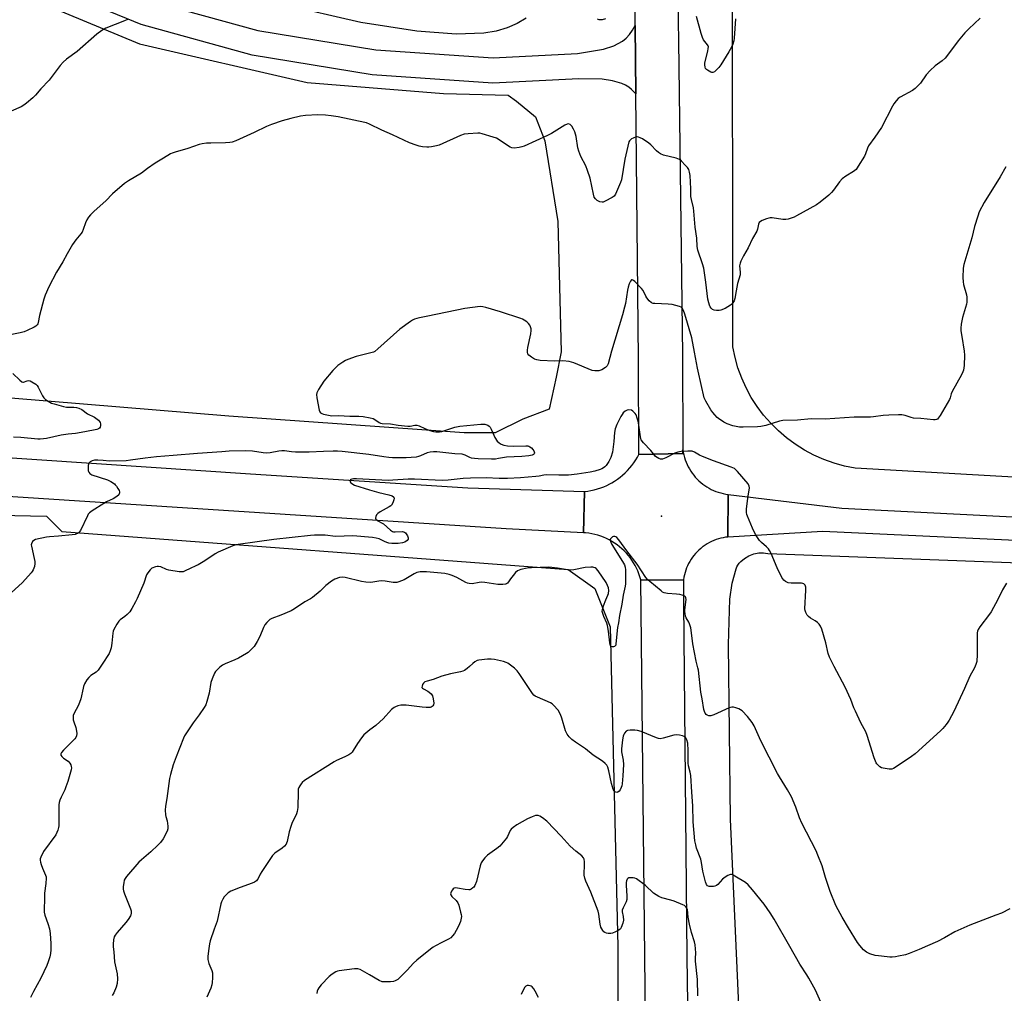
# Model space of a CAD drawing. Units: inches. Extents: x 1207769 to 1213770, y 545455 to 549457.
# Drawn here: x 1210149 to 1210593, y 548148 to 548587 of the extents above; entities that cross this region are included whole.
import ezdxf

# ---------------------------------------------------------------- set-up
doc = ezdxf.new("R2010")
doc.units = ezdxf.units.IN
doc.header["$MEASUREMENT"] = 0
for name, color, linetype in [('ELEV-Spot Elevation', 7, 'Continuous'), ('NTRL-Farm Land', 3, 'Continuous'), ('NTRL-Pasture Land', 2, 'Continuous'), ('NTRL-Trees', 3, 'Continuous'), ('TRANS-Road', 130, 'Continuous'), ('Undefined', 1, 'Continuous')]:
    doc.layers.add(name, color=color, linetype=linetype)

msp = doc.modelspace()

# ---------------------------------------------------------------- linework, layer by layer
at = {"layer": 'ELEV-Spot Elevation'}
msp.add_point((1210438.32, 548363.1, 405.01), dxfattribs=at)
at = {"layer": 'NTRL-Farm Land'}
msp.add_lwpolyline([(1210145.35, 548600.14), (1210202.79, 548576.01), (1210278.44, 548558.66), (1210340, 548553.59), (1210369.09, 548552.98), (1210372.87, 548550.17), (1210381.47, 548543.14), (1210385.63, 548532.3), (1210391.56, 548495.92), (1210393.03, 548437.18), (1210390.8, 548425.79), (1210387.6, 548411.28), (1210375.74, 548406.7), (1210363.29, 548400.66), (1210349.27, 548400.56), (1210243.1, 548408.18), (1210128.23, 548417.67), (1209998.56, 548434.89), (1209941.69, 548441.92), (1209900.04, 548441.44)], dxfattribs=at)
at = {"layer": 'NTRL-Pasture Land'}
for points in [[(1210771.65, 548370.69), (1210525.54, 548384.65), (1210520.76, 548385.61), (1210516.06, 548386.92), (1210511.48, 548388.56), (1210507.02, 548390.53), (1210502.72, 548392.83), (1210498.6, 548395.43), (1210494.67, 548398.32), (1210490.98, 548401.5), (1210487.52, 548404.93), (1210484.31, 548408.61), (1210481.39, 548412.51), (1210478.76, 548416.61), (1210476.44, 548420.89), (1210474.43, 548425.34), (1210472.75, 548429.91), (1210471.42, 548434.6), (1210470.42, 548439.37), (1210470.32, 548628.11)], [(1210377.17, 548587.66), (1210373.15, 548585.2), (1210368.65, 548583.27), (1210363.67, 548581.83), (1210358.14, 548580.9), (1210345.64, 548580.45), (1210327.93, 548581.8), (1210302.72, 548585.63), (1210267.35, 548593.75)]]:
    msp.add_lwpolyline(points, dxfattribs=at)
msp.add_polyline3d([(1210473.54, 548132.26, 0), (1210469.38, 548226.41, 0), (1210468.44, 548305.15, 0), (1210469.12, 548325.56, 0), (1210470.19, 548332.82, 0), (1210471.88, 548339.25, 0), (1210472.23, 548340.11, 0), (1210472.7, 548340.96, 0), (1210473.29, 548341.78, 0), (1210473.99, 548342.56, 0), (1210475.7, 548344, 0), (1210477.71, 548345.19, 0), (1210479.91, 548346.04, 0), (1210482.14, 548346.49, 0), (1210483.21, 548346.56, 0), (1210484.25, 548346.52, 0), (1210485.23, 548346.38, 0), (1210486.14, 548346.13, 0), (1210660.59, 548339.73, 0), (1210999.57, 548325.34, 0), (1211130.47, 548317.94, 0)], dxfattribs=at)
at = {"layer": 'NTRL-Trees'}
msp.add_lwpolyline([(1209919.99, 548365.68), (1209940.51, 548364.34), (1209946.32, 548367.53), (1210160.94, 548362.97), (1210167.81, 548356.11), (1210396.2, 548338.93), (1210408.22, 548330.35), (1210415.09, 548313.17), (1210418.53, 548168.92), (1210418.53, 548148.32), (1210418.19, 548016.11)], dxfattribs=at)
at = {"layer": 'TRANS-Road'}
for points in [[(1210206.98, 548595.67), (1210256.15, 548582.14), (1210309.39, 548573.36), (1210362.34, 548569.77), (1210400.44, 548571.74), (1210412.17, 548573.66), (1210416.74, 548575.18), (1210418.77, 548576.16), (1210420.61, 548577.28), (1210422.26, 548578.61), (1210423.8, 548580.27), (1210425.25, 548582.28), (1210426.44, 548584.35), (1210426.75, 548553.51), (1210424.79, 548555.5), (1210423.51, 548556.53), (1210421.95, 548557.49), (1210420.31, 548558.22), (1210416.22, 548559.38), (1210411.53, 548560.08), (1210401.04, 548560.32), (1210362.25, 548558.33), (1210307.8, 548562.06), (1210253.59, 548571.02), (1210203.65, 548584.8), (1210151.7, 548606.09)], [(1210445.61, 548594.79), (1210445.92, 548577.42), (1210447.76, 548435.62), (1210447.92, 548392.9), (1210447.93, 548391.22), (1210428.04, 548390.9), (1210427.92, 548433.88), (1210426.75, 548553.51), (1210426.44, 548584.35), (1210426.35, 548593.83)], [(1211080.51, 548324.86), (1211004.34, 548333.02), (1211000.61, 548333.2), (1210510.97, 548356.06), (1210468.24, 548353.62), (1210468.33, 548372.86), (1210519.53, 548366.56), (1210830.72, 548350.78), (1210831.95, 548350.71), (1210845.39, 548350.03), (1210859.91, 548349.3), (1210869.75, 548348.8), (1210998.8, 548342.25), (1211121.32, 548334.59)], [(1210432.82, 547966.19), (1210428.93, 548334.34), (1210448.15, 548334.14), (1210448.19, 548324.14), (1210449.66, 548164.24), (1210451.18, 548058.95)]]:
    msp.add_lwpolyline(points, dxfattribs=at)
for points in [[(1210403.47, 548374.17), (1210403.06, 548355.55), (1210368.16, 548357.37), (1210057.49, 548377.47), (1209952.76, 548383.97), (1209833.15, 548390.46), (1209605.36, 548402.82), (1209399.56, 548415.43), (1209400.42, 548429.45), (1209403.47, 548429.27), (1209609.28, 548417.57), (1209844.1, 548405.95), (1210005.86, 548398.57), (1210133.99, 548390.07), (1210252.85, 548382.09), (1210350.9, 548375.85)], [(1210468.33, 548372.86), (1210468.24, 548353.62), (1210467.14, 548353.49), (1210466.06, 548353.31), (1210464.99, 548353.07), (1210463.93, 548352.79), (1210462.89, 548352.45), (1210461.86, 548352.05), (1210460.86, 548351.61), (1210459.88, 548351.12), (1210458.92, 548350.58), (1210457.99, 548350), (1210457.09, 548349.37), (1210456.81, 548349.17), (1210455.96, 548348.48), (1210455.13, 548347.76), (1210454.35, 548346.99), (1210453.6, 548346.19), (1210452.89, 548345.35), (1210452.23, 548344.47), (1210451.6, 548343.57), (1210451.03, 548342.64), (1210450.5, 548341.67), (1210450.02, 548340.69), (1210449.58, 548339.68), (1210449.2, 548338.65), (1210448.87, 548337.6), (1210448.59, 548336.54), (1210448.36, 548335.47), (1210448.18, 548334.38), (1210448.15, 548334.14), (1210428.93, 548334.34), (1210428.55, 548335.69), (1210428.09, 548337.01), (1210427.57, 548338.31), (1210426.99, 548339.58), (1210426.35, 548340.82), (1210425.65, 548342.03), (1210424.89, 548343.2), (1210424.07, 548344.34), (1210423.32, 548345.28), (1210422.4, 548346.34), (1210421.43, 548347.35), (1210420.42, 548348.31), (1210419.35, 548349.22), (1210418.25, 548350.07), (1210417.1, 548350.87), (1210415.92, 548351.61), (1210414.7, 548352.3), (1210413.44, 548352.92), (1210412.16, 548353.48), (1210410.86, 548353.98), (1210409.53, 548354.41), (1210408.18, 548354.78), (1210406.81, 548355.08), (1210405.43, 548355.31), (1210404.05, 548355.48), (1210403.06, 548355.55), (1210403.47, 548374.17), (1210404.97, 548374.34), (1210406.46, 548374.6), (1210407.93, 548374.92), (1210409.39, 548375.32), (1210410.83, 548375.78), (1210412.24, 548376.32), (1210413.62, 548376.92), (1210414.97, 548377.6), (1210415.82, 548378.06), (1210417.11, 548378.84), (1210418.37, 548379.68), (1210419.58, 548380.59), (1210420.74, 548381.54), (1210421.86, 548382.56), (1210422.92, 548383.63), (1210423.93, 548384.75), (1210424.89, 548385.92), (1210425.78, 548387.13), (1210426.62, 548388.39), (1210427.39, 548389.69), (1210428.04, 548390.9), (1210447.93, 548391.22), (1210447.92, 548392.9), (1210448.1, 548391.77), (1210448.34, 548390.66), (1210448.62, 548389.55), (1210448.96, 548388.46), (1210449.36, 548387.39), (1210449.81, 548386.34), (1210450.31, 548385.31), (1210450.85, 548384.31), (1210451.45, 548383.34), (1210452.09, 548382.39), (1210452.78, 548381.48), (1210453.51, 548380.61), (1210454.29, 548379.77), (1210455.09, 548378.98), (1210455.94, 548378.23), (1210456.83, 548377.51), (1210457.75, 548376.84), (1210458.7, 548376.21), (1210459.69, 548375.63), (1210460.7, 548375.1), (1210461.73, 548374.62), (1210462.79, 548374.19), (1210463.87, 548373.82), (1210464.97, 548373.49), (1210466.07, 548373.23), (1210467.2, 548373.01)]]:
    msp.add_lwpolyline(points, close=True, dxfattribs=at)
at = {"layer": 'Undefined'}
for points, elevation in [([(1210582.02, 548587.59), (1210576.78, 548582.79), (1210575.01, 548580.98), (1210572.03, 548577.46), (1210567.28, 548570.92), (1210566.14, 548569.54), (1210564.83, 548568.38), (1210561.62, 548566.08), (1210559.48, 548564.02), (1210557.65, 548562.06), (1210555.08, 548558.37), (1210552.71, 548555.95), (1210551.46, 548555.08), (1210545.89, 548552.04), (1210545.02, 548551.33), (1210544.07, 548550.3), (1210543.03, 548548.97), (1210542.41, 548547.98), (1210537.45, 548538.38), (1210534.52, 548533.98), (1210531.62, 548530.02), (1210531.12, 548528.98), (1210530.24, 548526.49), (1210529.75, 548525.43), (1210527.02, 548520.81), (1210525.99, 548519.4), (1210524.84, 548518.53), (1210521.34, 548516.37), (1210519.75, 548515.1), (1210518.55, 548513.85), (1210515.84, 548510.08), (1210514.94, 548508.96), (1210513.65, 548507.8), (1210509.81, 548504.68), (1210508.11, 548503.52), (1210499.12, 548498.45), (1210498.1, 548497.95), (1210496.78, 548497.46), (1210495.45, 548497.05), (1210494.37, 548496.83), (1210492.9, 548496.89), (1210488.14, 548497.53), (1210487.26, 548497.56), (1210486.69, 548497.49), (1210485.58, 548497.14), (1210483.67, 548496.36), (1210482.91, 548495.97), (1210482.3, 548495.47), (1210481.97, 548494.73), (1210481.51, 548492.43), (1210481.23, 548491.6), (1210479.34, 548488.24), (1210477.4, 548484.04), (1210475.24, 548480.38), (1210474.09, 548478.09), (1210473.66, 548477.06), (1210473.48, 548475.97), (1210473.73, 548473.11), (1210473.67, 548471.87), (1210472.54, 548467.94), (1210471.88, 548464.6), (1210471.35, 548461.23), (1210471.06, 548460.15), (1210470.46, 548459.17), (1210469.88, 548458.52), (1210469.44, 548458.14), (1210466.91, 548456.7), (1210465.04, 548455.88), (1210464.2, 548455.74), (1210463.11, 548455.78), (1210462.04, 548455.97), (1210461.32, 548456.26), (1210460.73, 548456.78), (1210460.25, 548457.44), (1210459.86, 548458.17), (1210459.53, 548459.22), (1210459.22, 548460.88), (1210458.3, 548468.52), (1210457.35, 548474.9), (1210456.8, 548476.85), (1210454.7, 548482.99), (1210454.31, 548484.62), (1210454.15, 548488.35), (1210453.42, 548493.42), (1210452.87, 548500.65), (1210452.62, 548502.16), (1210451.72, 548505.78), (1210451.48, 548507.14), (1210451.44, 548510.64), (1210451.14, 548516.72), (1210450.95, 548518.14), (1210450.52, 548519.35), (1210449.95, 548520.25), (1210448.97, 548521.38), (1210447.34, 548523.13), (1210446.44, 548523.86), (1210445.67, 548524.21), (1210444.84, 548524.46), (1210439.18, 548525.86), (1210437.84, 548526.39), (1210436.86, 548527.04), (1210435.95, 548527.79), (1210433.43, 548530.48), (1210432.57, 548531.23), (1210429.7, 548533.14), (1210428.65, 548533.66), (1210427.84, 548533.95), (1210427.3, 548534.06), (1210426.77, 548534.04), (1210425.51, 548533.57), (1210424.79, 548533.16), (1210424.15, 548532.67), (1210423.83, 548532.26), (1210423.6, 548531.79), (1210423.06, 548529.94), (1210421.74, 548524.1), (1210420.21, 548514.78), (1210419.81, 548513.57), (1210417.58, 548508.23), (1210417.28, 548507.74), (1210416.9, 548507.33), (1210415.95, 548506.68), (1210412.78, 548505.03), (1210411.99, 548504.72), (1210411.45, 548504.63), (1210410.44, 548504.84), (1210409.23, 548505.43), (1210408.44, 548506.1), (1210407.94, 548506.93), (1210407.52, 548508.27), (1210406.03, 548515.42), (1210404.94, 548518.98), (1210404.08, 548521.11), (1210401.89, 548525.17), (1210400.91, 548527.67), (1210400.58, 548529.09), (1210399.73, 548534.27), (1210399.17, 548536.34), (1210398.6, 548537.64), (1210397.86, 548538.87), (1210397.06, 548539.65), (1210396.39, 548539.96), (1210395.67, 548539.84), (1210394.68, 548539.37), (1210388.71, 548535.67), (1210386.92, 548534.68), (1210376.33, 548529.9), (1210375.22, 548529.53), (1210374.1, 548529.3), (1210371.84, 548529.03), (1210370.76, 548529.15), (1210370, 548529.47), (1210368.76, 548530.17), (1210365.01, 548532.75), (1210363.78, 548533.44), (1210362.42, 548533.93), (1210357.39, 548535.44), (1210356.27, 548535.71), (1210355.41, 548535.78), (1210351.04, 548535.5), (1210349.32, 548535.25), (1210347.67, 548534.65), (1210337.93, 548530.41), (1210336.8, 548530.09), (1210334.47, 548529.62), (1210333.29, 548529.46), (1210332.43, 548529.44), (1210330.44, 548529.62), (1210329.03, 548529.86), (1210327.65, 548530.29), (1210324.66, 548531.43), (1210316.94, 548534.99), (1210312.19, 548537.05), (1210306.53, 548539.84), (1210305.25, 548540.38), (1210304.42, 548540.65), (1210292.44, 548543.18), (1210289.28, 548543.65), (1210286.71, 548543.89), (1210283.28, 548544.06), (1210277.77, 548543.76), (1210275.51, 548543.41), (1210271.09, 548542.44), (1210267.13, 548541.33), (1210262.34, 548539.63), (1210260.11, 548538.75), (1210254.54, 548536.02), (1210246.32, 548532.37), (1210244.65, 548531.74), (1210243.55, 548531.53), (1210241.57, 548531.34), (1210235.08, 548531.3), (1210233.02, 548531.2), (1210231.08, 548530.97), (1210229.69, 548530.62), (1210224.67, 548528.85), (1210218.98, 548527.27), (1210217.65, 548526.79), (1210216.88, 548526.41), (1210213.68, 548524.44), (1210209.89, 548522.26), (1210206.49, 548519.85), (1210203.7, 548517.66), (1210197.83, 548514.22), (1210196.13, 548513.03), (1210190.69, 548508.36), (1210187.67, 548505.25), (1210182.42, 548500.64), (1210180.83, 548498.99), (1210179.91, 548497.9), (1210179.14, 548496.65), (1210178.47, 548495.33), (1210177.48, 548492.33), (1210176.97, 548491.19), (1210176.34, 548490.31), (1210174.15, 548487.69), (1210172.69, 548485.57), (1210170.24, 548481.34), (1210168.34, 548477.77), (1210165.49, 548473.1), (1210162.01, 548466.42), (1210160.29, 548462.63), (1210159.64, 548460.97), (1210157.69, 548453.46), (1210157.21, 548450.41), (1210156.95, 548449.72), (1210156.69, 548449.31), (1210156.07, 548448.77), (1210155.32, 548448.33), (1210152.14, 548446.72), (1210150.79, 548446.14), (1210149.07, 548445.71), (1210142.36, 548444.41)], 410), ([(1210197.49, 548587.03), (1210196.16, 548586.42), (1210187.64, 548583.11), (1210185.91, 548582.12), (1210183.55, 548580.49), (1210174.72, 548572.66), (1210169.95, 548569.1), (1210168.44, 548567.75), (1210167.09, 548566.22), (1210162.08, 548559.62), (1210158.41, 548555.75), (1210155.94, 548552.91), (1210154.69, 548551.71), (1210151.88, 548549.25), (1210150.74, 548548.39), (1210149.48, 548547.72), (1210145, 548545.69)], 412), ([(1210413.04, 548587.36), (1210411.44, 548586.89), (1210410.64, 548586.82), (1210410.12, 548586.88), (1210409.42, 548587.17)], 412), ([(1210471.62, 548587.28), (1210471.1, 548578.56), (1210470.88, 548577.48), (1210470.37, 548575.91), (1210469.8, 548574.63), (1210468.55, 548572.4), (1210464.97, 548566.58), (1210464.07, 548565.45), (1210462.7, 548563.99), (1210462.1, 548563.46), (1210461.45, 548563.15), (1210460.97, 548563.18), (1210460.47, 548563.34), (1210458.95, 548564.17), (1210458.51, 548564.51), (1210458.16, 548564.91), (1210457.9, 548565.6), (1210457.79, 548566.63), (1210457.85, 548567.45), (1210459.16, 548572.81), (1210459.36, 548573.92), (1210459.38, 548574.73), (1210459.25, 548575.22), (1210459.01, 548575.67), (1210457.19, 548577.92), (1210456.71, 548578.87), (1210456.13, 548580.74), (1210454.04, 548588.36)], 412), ([(1210593.56, 548520.56), (1210591.05, 548516.06), (1210583.77, 548504.55), (1210581.58, 548500.3), (1210580.84, 548498.39), (1210579.43, 548493.68), (1210578.15, 548488.52), (1210574.64, 548476.58), (1210574.28, 548474.89), (1210574.17, 548470.73), (1210574.25, 548468.66), (1210574.49, 548467.5), (1210575.76, 548462.92), (1210575.93, 548461.78), (1210576.01, 548460.37), (1210575.97, 548459.53), (1210575.8, 548458.66), (1210574.04, 548452.69), (1210573.46, 548449.56), (1210573.26, 548447.86), (1210573.31, 548446.67), (1210573.63, 548444), (1210574.73, 548437.39), (1210574.95, 548435.62), (1210574.7, 548430.92), (1210574.46, 548428.88), (1210574.19, 548428.05), (1210573.55, 548426.73), (1210569.34, 548419.22), (1210568.93, 548418.17), (1210568.47, 548416.39), (1210568.12, 548415.59), (1210563.86, 548408.4), (1210563.05, 548407.2), (1210562.68, 548406.83), (1210562.23, 548406.6), (1210561.71, 548406.52), (1210560.85, 548406.54), (1210555.22, 548407.11), (1210551.87, 548407.23), (1210550.81, 548407.47), (1210548.08, 548408.39), (1210546.61, 548408.66), (1210545.17, 548408.71), (1210540.81, 548408.64), (1210538.28, 548408.45), (1210533.92, 548407.85), (1210532.45, 548407.72), (1210525.16, 548407.67), (1210512.13, 548406.71), (1210505.72, 548407), (1210499.6, 548406.29), (1210493.02, 548406.11), (1210491.48, 548405.84), (1210485.38, 548403.98), (1210483.08, 548403.5), (1210481.62, 548403.34), (1210475.15, 548403.13), (1210473.39, 548403.17), (1210470.48, 548403.82), (1210467.91, 548404.61), (1210466.4, 548405.45), (1210463.99, 548407.04), (1210463.33, 548407.59), (1210462.32, 548408.66), (1210461.37, 548409.8), (1210460.54, 548411.04), (1210458.24, 548414.89), (1210457.49, 548416.42), (1210457.13, 548417.71), (1210456.48, 548420.99), (1210454.55, 548429.77), (1210453.11, 548437.06), (1210451.99, 548443.41), (1210448.74, 548454.09), (1210448.15, 548455.72), (1210447.67, 548456.7), (1210447.13, 548457.26), (1210446.4, 548457.6), (1210443.06, 548458.44), (1210441.3, 548458.64), (1210435.31, 548458.89), (1210434.45, 548459.01), (1210433.7, 548459.31), (1210432.72, 548460.2), (1210431.68, 548461.49), (1210431.23, 548462.21), (1210429.95, 548464.78), (1210429.29, 548465.71), (1210426.2, 548468.8), (1210425.59, 548469.33), (1210425.03, 548469.65), (1210424.7, 548469.58), (1210424.29, 548469.06), (1210423.71, 548467.77), (1210423.21, 548466.37), (1210422.92, 548464.99), (1210421.95, 548459), (1210421.58, 548457.31), (1210420.6, 548453.76), (1210415.71, 548437.45), (1210414.25, 548431.67), (1210413.76, 548430.83), (1210412.94, 548430.12), (1210411.28, 548429.08), (1210410.52, 548428.75), (1210409.96, 548428.63), (1210408.21, 548428.56), (1210407.06, 548428.78), (1210398.78, 548432.15), (1210397.66, 548432.54), (1210396.56, 548432.78), (1210393.78, 548433.15), (1210389.94, 548432.93), (1210383.49, 548433.31), (1210382.04, 548433.47), (1210380.99, 548433.84), (1210379.57, 548434.77), (1210378.49, 548435.65), (1210378.02, 548436.26), (1210377.86, 548436.77), (1210377.8, 548437.91), (1210377.91, 548439.09), (1210379.27, 548445.27), (1210379.48, 548446.73), (1210379.41, 548447.59), (1210379.17, 548448.44), (1210378.82, 548449.22), (1210378.31, 548449.87), (1210377.48, 548450.6), (1210376.34, 548451.41), (1210375.62, 548451.84), (1210374.84, 548452.18), (1210365.61, 548455.19), (1210359.08, 548457.09), (1210357.65, 548457.45), (1210356.51, 548457.53), (1210349.61, 548456.65), (1210332.82, 548453.22), (1210329.09, 548452.54), (1210327.95, 548452.25), (1210326.83, 548451.84), (1210326.04, 548451.45), (1210325.05, 548450.82), (1210320.27, 548447.43), (1210310.37, 548438.47), (1210309, 548437.36), (1210308.35, 548437.01), (1210307.24, 548436.64), (1210300.6, 548435.01), (1210296.79, 548433.66), (1210295.75, 548433.17), (1210294.52, 548432.42), (1210292.36, 548430.95), (1210291.47, 548430.21), (1210290.07, 548428.66), (1210286.04, 548423.86), (1210283.64, 548420.18), (1210282.83, 548418.66), (1210282.68, 548417.88), (1210282.83, 548416.43), (1210283.92, 548410.87), (1210284.18, 548410.08), (1210284.46, 548409.65), (1210285.1, 548409.27), (1210285.88, 548409.02), (1210288.13, 548408.54), (1210289.55, 548408.33), (1210292.67, 548408.36), (1210297.72, 548408.12), (1210301.78, 548408.2), (1210303.72, 548407.98), (1210306.84, 548407.39), (1210308.22, 548407.01), (1210308.94, 548406.65), (1210310.95, 548405.27), (1210311.58, 548404.99), (1210312.35, 548404.83), (1210316.08, 548404.73), (1210319.46, 548404.14), (1210323.79, 548403.68), (1210324.93, 548403.69), (1210326.95, 548404.03), (1210327.99, 548404.04), (1210329.03, 548403.73), (1210331.6, 548402.55), (1210333.79, 548401.72), (1210335.46, 548401.18), (1210336.55, 548400.99), (1210338.16, 548401), (1210339.25, 548401.2), (1210345.06, 548403.13), (1210347.33, 548403.67), (1210356.83, 548404.54), (1210357.73, 548404.59), (1210358.6, 548404.53), (1210359.91, 548404.07), (1210360.6, 548403.62), (1210360.96, 548403.23), (1210361.5, 548402.24), (1210362.58, 548399.53), (1210363.08, 548398.49), (1210364.17, 548396.82), (1210365, 548396.08), (1210366.02, 548395.53), (1210367.09, 548395.09), (1210368.76, 548394.76), (1210371.34, 548394.59), (1210377.04, 548394.75), (1210377.92, 548394.68), (1210378.45, 548394.54), (1210378.93, 548394.3), (1210379.62, 548393.78), (1210380.23, 548393.14), (1210380.71, 548392.45), (1210380.88, 548392.04), (1210380.94, 548391.62), (1210380.83, 548391.21), (1210380.54, 548390.84), (1210379.86, 548390.49), (1210378.45, 548390.24), (1210375.22, 548389.96), (1210368.37, 548389.69), (1210364.7, 548388.98), (1210363.34, 548388.8), (1210361.62, 548388.77), (1210355.54, 548388.88), (1210353.97, 548388.96), (1210352.57, 548389.24), (1210351.78, 548389.55), (1210349.75, 548390.58), (1210348.4, 548390.97), (1210345.05, 548391.16), (1210336.94, 548391.97), (1210335.45, 548392.06), (1210333.97, 548391.93), (1210332.53, 548391.61), (1210329.53, 548390.22), (1210328.72, 548389.96), (1210327.55, 548389.7), (1210323.09, 548389.33), (1210320.14, 548389.27), (1210316.92, 548389.34), (1210315.25, 548389.47), (1210313.06, 548389.76), (1210306.3, 548390.86), (1210294.19, 548392.16), (1210292.19, 548392.32), (1210290.25, 548392.36), (1210285.85, 548392.25), (1210279.43, 548391.93), (1210273.19, 548391.93), (1210271.4, 548391.99), (1210268.2, 548392.46), (1210267.11, 548392.51), (1210265.74, 548392.38), (1210261.71, 548391.61), (1210260.27, 548391.46), (1210258.57, 548391.57), (1210253.87, 548392.32), (1210250.53, 548392.5), (1210243.22, 548392.34), (1210239.95, 548392.02), (1210229.07, 548391.29), (1210218.05, 548390.32), (1210210.51, 548389.76), (1210205.43, 548389.15), (1210198.75, 548388.22), (1210196.79, 548388.03), (1210189.34, 548387.89), (1210186.45, 548388.06), (1210184.03, 548388.35), (1210182.6, 548388.3), (1210181.47, 548387.96), (1210180.68, 548387.6), (1210180.25, 548387.29), (1210179.95, 548386.89), (1210179.71, 548385.83), (1210179.64, 548384.37), (1210179.7, 548383.53), (1210179.98, 548382.81), (1210180.51, 548382.26), (1210181.41, 548381.71), (1210188.36, 548379.38), (1210189.87, 548378.61), (1210191.51, 548377.56), (1210191.93, 548377.2), (1210192.48, 548376.54), (1210193.12, 548375.56), (1210193.66, 548374.56), (1210193.82, 548374.05), (1210193.84, 548373.55), (1210193.71, 548373.08), (1210193.46, 548372.64), (1210192.64, 548371.92), (1210190.91, 548370.87), (1210189.63, 548370.21), (1210188.03, 548369.54), (1210186.73, 548368.81), (1210181.45, 548365.41), (1210180.29, 548364.52), (1210179.75, 548363.86), (1210179.33, 548363.11), (1210176.21, 548356.49), (1210175.72, 548355.81), (1210175.14, 548355.35), (1210173.88, 548354.82), (1210172.48, 548354.54), (1210166.34, 548353.97), (1210162.33, 548353.76), (1210160.89, 548353.56), (1210155.99, 548352.48), (1210155.24, 548352.12), (1210154.66, 548351.54), (1210154.14, 548350.57), (1210154.05, 548350.03), (1210154.08, 548349.47), (1210155.38, 548344), (1210155.61, 548342.55), (1210155.67, 548341.68), (1210155.47, 548340.34), (1210154.93, 548338.82), (1210154.5, 548338.1), (1210153.96, 548337.42), (1210150.07, 548333.1), (1210143.34, 548326.89)], 408), ([(1210145.72, 548427.34), (1210148.94, 548424.32), (1210149.81, 548423.67), (1210150.27, 548423.52), (1210150.51, 548423.53), (1210152.26, 548424.13), (1210153, 548424.17), (1210153.52, 548424.03), (1210154.31, 548423.68), (1210156.06, 548422.62), (1210156.68, 548422.02), (1210157.16, 548421.28), (1210159.18, 548417.29), (1210159.72, 548416.37), (1210160.51, 548415.61), (1210162.45, 548414.4), (1210163.21, 548414.02), (1210164.32, 548413.62), (1210168.57, 548412.42), (1210169.98, 548412.24), (1210173.3, 548412.17), (1210174.45, 548412.01), (1210175.57, 548411.73), (1210176.83, 548411.07), (1210179.41, 548409.21), (1210182.5, 548407.62), (1210184.31, 548406.25), (1210184.88, 548405.66), (1210185.15, 548405.23), (1210185.28, 548404.72), (1210185.28, 548403.9), (1210185.09, 548403.13), (1210184.84, 548402.75), (1210184.3, 548402.38), (1210183.54, 548402.12), (1210178.2, 548401.03), (1210173.93, 548400.31), (1210170.68, 548400.03), (1210167.59, 548399.63), (1210160.91, 548398.08), (1210159.49, 548397.85), (1210158.06, 548397.75), (1210157.07, 548397.78), (1210149.27, 548398.56), (1210146.01, 548398.67)], 410), ([(1210593.79, 548332.79), (1210592.1, 548329.82), (1210589.88, 548325.46), (1210586.92, 548319.95), (1210586.1, 548318.75), (1210581.87, 548313.16), (1210581.08, 548311.9), (1210580.78, 548311.14), (1210580.61, 548310.37), (1210580.55, 548309.2), (1210580.68, 548302.71), (1210580.65, 548300.65), (1210580.39, 548297.46), (1210580.06, 548296.09), (1210579.36, 548294.57), (1210577.29, 548290.91), (1210574.88, 548285.36), (1210570.1, 548274.92), (1210568.06, 548271.08), (1210567.43, 548270.13), (1210566.56, 548269.01), (1210565.1, 548267.25), (1210564.13, 548266.22), (1210552.63, 548255.79), (1210550.97, 548254.56), (1210543.6, 548249.61), (1210542.83, 548249.2), (1210542.07, 548248.98), (1210540.92, 548248.97), (1210539.16, 548249.16), (1210538.29, 548249.31), (1210537.47, 548249.56), (1210536.79, 548249.97), (1210535.97, 548250.66), (1210535.43, 548251.26), (1210535.13, 548251.74), (1210534.11, 548254.1), (1210531, 548264.06), (1210530.4, 548265.73), (1210528.2, 548269.81), (1210525.7, 548275.04), (1210525.02, 548276.63), (1210523.58, 548280.4), (1210521.12, 548285.83), (1210516.11, 548295.2), (1210514, 548299.39), (1210513.44, 548301.13), (1210512.39, 548305.88), (1210510.52, 548312.08), (1210510.01, 548313.44), (1210509.38, 548314.36), (1210508.56, 548315.14), (1210507.62, 548315.77), (1210505.39, 548317.06), (1210504.48, 548317.71), (1210503.95, 548318.35), (1210503.31, 548319.62), (1210503.04, 548320.43), (1210502.92, 548321.29), (1210503.41, 548329.68), (1210503.32, 548330.99), (1210503.01, 548331.86), (1210502.76, 548332.21), (1210502.4, 548332.5), (1210501.94, 548332.7), (1210501.42, 548332.81), (1210500.28, 548332.88), (1210496.78, 548332.83), (1210495.38, 548332.98), (1210494.19, 548333.52), (1210493.37, 548334.17), (1210492.56, 548335.38), (1210490.42, 548339.65), (1210487.64, 548346.21), (1210486.98, 548347.53), (1210486.46, 548348.24), (1210485.68, 548349.12), (1210483.29, 548351.2), (1210482.51, 548352.06), (1210480.71, 548354.81), (1210479.33, 548357.55), (1210477.04, 548363.01), (1210476.76, 548363.84), (1210476.6, 548364.7), (1210476.65, 548366.16), (1210477.2, 548371.21), (1210477.89, 548375.8), (1210477.83, 548376.59), (1210477.32, 548377.55), (1210472.58, 548383.16), (1210471.77, 548383.98), (1210471.11, 548384.45), (1210469.63, 548385.13), (1210461.67, 548387.97), (1210456.69, 548389.87), (1210455.38, 548390.49), (1210453.1, 548391.89), (1210452.12, 548392.31), (1210451.26, 548392.41), (1210450.07, 548392.37), (1210447.08, 548392.16), (1210445.62, 548391.92), (1210444.32, 548391.38), (1210440.28, 548389.29), (1210438.76, 548388.72), (1210438.26, 548388.66), (1210437.75, 548388.75), (1210437, 548389.05), (1210436.27, 548389.46), (1210435.59, 548389.96), (1210435.2, 548390.37), (1210433.46, 548392.66), (1210430.2, 548396.14), (1210429.15, 548397.5), (1210428.93, 548397.99), (1210428.72, 548398.77), (1210428.08, 548404.05), (1210427.76, 548405.82), (1210427.35, 548407.27), (1210426.81, 548408.66), (1210426.35, 548409.4), (1210425.37, 548410.43), (1210424.67, 548410.84), (1210423.6, 548411), (1210422.81, 548410.85), (1210421.86, 548410.32), (1210421, 548409.59), (1210420.47, 548408.93), (1210419.91, 548407.97), (1210418.16, 548404.35), (1210417.43, 548402.44), (1210417.02, 548400.79), (1210416.81, 548396.67), (1210416.17, 548391.94), (1210415.4, 548389.49), (1210414.56, 548387.71), (1210413.27, 548385.89), (1210412.7, 548385.31), (1210412.05, 548384.82), (1210411.35, 548384.42), (1210410.58, 548384.09), (1210408.16, 548383.36), (1210406.05, 548382.93), (1210400.22, 548382.02), (1210396.39, 548381.57), (1210391.94, 548381.51), (1210386.33, 548381.69), (1210385.19, 548381.53), (1210383.02, 548381.09), (1210381.59, 548380.92), (1210374.68, 548380.34), (1210368.85, 548379.95), (1210364.98, 548379.97), (1210359.18, 548380.26), (1210352.17, 548380.2), (1210348.88, 548380.02), (1210342.12, 548379.22), (1210339.36, 548379.1), (1210326.83, 548379.74), (1210323.98, 548379.69), (1210317.04, 548379.24), (1210315.01, 548379.18), (1210312.11, 548379.23), (1210300.75, 548379.86), (1210299.29, 548379.86), (1210298.54, 548379.74), (1210298.17, 548379.6), (1210297.92, 548379.37), (1210297.82, 548378.99), (1210297.92, 548378.55), (1210298.19, 548378.13), (1210298.6, 548377.77), (1210299.88, 548377.07), (1210306.55, 548374.91), (1210310.83, 548373.73), (1210315.22, 548372.7), (1210316.82, 548372.13), (1210317.43, 548371.73), (1210317.55, 548371.56), (1210317.64, 548371.14), (1210317.53, 548370.38), (1210317.09, 548369.03), (1210316.55, 548368.06), (1210316.14, 548367.67), (1210315.42, 548367.18), (1210311.46, 548365.01), (1210310.26, 548364.19), (1210309.77, 548363.56), (1210309.48, 548362.86), (1210309.34, 548362.16), (1210309.41, 548361.74), (1210309.66, 548361.39), (1210310.04, 548361.09), (1210312.86, 548359.5), (1210315.98, 548356.69), (1210316.9, 548356.08), (1210317.38, 548355.94), (1210318.14, 548355.89), (1210321.41, 548356.09), (1210321.93, 548356.03), (1210322.38, 548355.88), (1210322.77, 548355.55), (1210323.1, 548355.11), (1210323.65, 548354.09), (1210323.95, 548353.31), (1210324, 548352.6), (1210323.61, 548352.03), (1210322.48, 548351.28), (1210321.46, 548350.94), (1210319.56, 548350.77), (1210316.71, 548350.77), (1210315.22, 548350.92), (1210314.36, 548351.11), (1210313.37, 548351.53), (1210311.59, 548352.5), (1210310.89, 548352.78), (1210309.6, 548353.09), (1210307.96, 548353.34), (1210299.1, 548354.23), (1210291.26, 548353.92), (1210286.6, 548354.41), (1210285.16, 548354.48), (1210281.7, 548354.44), (1210279.95, 548354.35), (1210263.39, 548352.51), (1210255.95, 548351.4), (1210247.34, 548350.29), (1210246.27, 548350.07), (1210245, 548349.69), (1210238.31, 548346.78), (1210237.03, 548346.02), (1210232.27, 548342.92), (1210229.26, 548341.1), (1210228.23, 548340.57), (1210225.65, 548339.48), (1210223.48, 548338.34), (1210222.49, 548337.96), (1210221.68, 548337.86), (1210220.81, 548337.91), (1210216.14, 548338.6), (1210215.05, 548338.95), (1210212.46, 548340.14), (1210211.36, 548340.39), (1210210.82, 548340.35), (1210210.02, 548340.15), (1210208.47, 548339.52), (1210207.61, 548338.84), (1210206.55, 548337.53), (1210206.07, 548336.53), (1210204.78, 548332.75), (1210201.87, 548325.89), (1210201.08, 548324.33), (1210199.36, 548321.34), (1210198.42, 548319.9), (1210197.31, 548318.68), (1210196.27, 548317.76), (1210194.2, 548316.27), (1210193.59, 548315.68), (1210192.58, 548314.24), (1210191.24, 548311.95), (1210190.94, 548311.14), (1210190.79, 548310.3), (1210190.35, 548305.67), (1210190.03, 548303.68), (1210189.69, 548302.29), (1210189.15, 548301.08), (1210186.07, 548296.21), (1210184.27, 548293.57), (1210183.26, 548292.62), (1210180.94, 548291.14), (1210179.94, 548290.29), (1210179.09, 548289.18), (1210178.12, 548287.33), (1210177.64, 548286.24), (1210177.4, 548285.42), (1210176.33, 548280.63), (1210175.86, 548278.99), (1210175.2, 548277.45), (1210173.33, 548274.2), (1210172.99, 548273.12), (1210172.9, 548271.96), (1210172.96, 548271.1), (1210173.18, 548270.25), (1210174.12, 548267.75), (1210174.36, 548266.91), (1210174.6, 548265), (1210174.51, 548263.95), (1210174.18, 548263.21), (1210173.66, 548262.53), (1210168.58, 548257.54), (1210167.74, 548256.5), (1210167.44, 548255.85), (1210167.44, 548255.2), (1210167.77, 548254.61), (1210168.57, 548253.95), (1210170.69, 548252.49), (1210171.45, 548251.68), (1210171.83, 548250.91), (1210172.07, 548250.08), (1210172.14, 548249.52), (1210172.05, 548248.67), (1210170.48, 548243.32), (1210169.68, 548240.91), (1210169.15, 548239.63), (1210167.47, 548236.27), (1210166.95, 548234.99), (1210166.62, 548233.94), (1210166.48, 548232.77), (1210166.41, 548230.69), (1210166.44, 548223.4), (1210166.36, 548222.54), (1210166.06, 548221.39), (1210165.63, 548220.29), (1210165.05, 548219.28), (1210159.63, 548211.85), (1210158.4, 548209.22), (1210158.13, 548208.42), (1210158.05, 548207.88), (1210158.14, 548207.03), (1210158.46, 548205.9), (1210159.08, 548204.23), (1210160.45, 548201.1), (1210160.69, 548200.3), (1210160.76, 548199.72), (1210160.68, 548197.37), (1210160.01, 548193.01), (1210159.99, 548189.8), (1210159.84, 548186.22), (1210159.88, 548184.48), (1210160.12, 548183.07), (1210161.55, 548179.29), (1210162.26, 548176.84), (1210162.53, 548174.83), (1210162.94, 548170.22), (1210162.89, 548167.39), (1210162.75, 548165.71), (1210162.41, 548164.27), (1210161.72, 548162), (1210161.09, 548160.4), (1210158.3, 548154.66), (1210155.09, 548148.7), (1210153.69, 548145.86)], 406), ([(1210595.39, 548185.9), (1210591.55, 548184.02), (1210589.1, 548183.02), (1210579.24, 548179.35), (1210577.34, 548178.57), (1210570.56, 548175.51), (1210565.93, 548172.91), (1210562.66, 548171.2), (1210558.18, 548169.26), (1210554.47, 548167.53), (1210549.89, 548165.73), (1210548.25, 548165.23), (1210545.21, 548164.55), (1210543.81, 548164.3), (1210542.35, 548164.17), (1210541.18, 548164.16), (1210539.99, 548164.25), (1210536.14, 548164.66), (1210534.67, 548164.89), (1210532.24, 548165.68), (1210530.7, 548166.39), (1210529.4, 548167.48), (1210527.63, 548169.35), (1210526.64, 548170.81), (1210522.62, 548177.34), (1210519.71, 548182.21), (1210517.91, 548185.41), (1210516.93, 548187.5), (1210514.32, 548193.67), (1210512.28, 548200.02), (1210510.68, 548205.32), (1210508.81, 548210.17), (1210507.95, 548212.03), (1210501.54, 548224.56), (1210500.55, 548226.9), (1210498.81, 548231.71), (1210496.94, 548236.41), (1210495.15, 548239.58), (1210491.47, 548245.43), (1210490.6, 548246.93), (1210483.1, 548261.65), (1210480.04, 548268.41), (1210479.19, 548269.94), (1210477.05, 548272.66), (1210474.59, 548275.22), (1210473.89, 548275.72), (1210473.13, 548276.1), (1210471.8, 548276.62), (1210470.72, 548276.92), (1210469.91, 548276.94), (1210468.83, 548276.61), (1210461.82, 548273.47), (1210460.46, 548273.01), (1210459.63, 548273), (1210458.86, 548273.25), (1210458.43, 548273.57), (1210457.95, 548274.22), (1210457.62, 548274.99), (1210457.4, 548275.84), (1210456.53, 548280.61), (1210456.07, 548283.7), (1210454.89, 548293.63), (1210454.69, 548294.64), (1210453.89, 548297.58), (1210453.1, 548301.61), (1210452.43, 548305.49), (1210451.99, 548309.22), (1210451.43, 548312.59), (1210450.91, 548314.53), (1210450.58, 548315.24), (1210449.42, 548317.21), (1210449.12, 548317.99), (1210448.86, 548319.08), (1210448.78, 548319.92), (1210448.8, 548320.79), (1210449.32, 548325.48), (1210449.27, 548326.19), (1210449.12, 548326.59), (1210448.79, 548326.91), (1210448.34, 548327.15), (1210447.57, 548327.43), (1210446.47, 548327.71), (1210445, 548327.87), (1210440.9, 548328.13), (1210439.51, 548328.41), (1210438.75, 548328.82), (1210438.05, 548329.34), (1210432.96, 548333.5), (1210432.09, 548334.3), (1210431.18, 548335.42), (1210427.21, 548341.38), (1210422.62, 548347.36), (1210419.05, 548352.34), (1210418.08, 548353.38), (1210417.63, 548353.64), (1210417.14, 548353.8), (1210416.67, 548353.81), (1210416.21, 548353.64), (1210415.6, 548353.16), (1210415.3, 548352.75), (1210415.16, 548352.28), (1210415.21, 548351.77), (1210415.4, 548351.24), (1210415.92, 548350.28), (1210420.71, 548342.56), (1210421.56, 548341), (1210421.86, 548339.99), (1210421.99, 548338.85), (1210422.09, 548336.83), (1210422.05, 548334.54), (1210421.96, 548332.55), (1210421.82, 548331.39), (1210421.02, 548327.41), (1210420.44, 548323.34), (1210419.36, 548318.18), (1210418.84, 548314.99), (1210418.38, 548312.82), (1210417.72, 548305.43), (1210417.59, 548304.9), (1210417.36, 548304.47), (1210417.03, 548304.19), (1210416.61, 548304.04), (1210415.94, 548304.07), (1210415.57, 548304.27), (1210415.28, 548304.59), (1210415.07, 548305.08), (1210414.91, 548305.92), (1210414.35, 548311.16), (1210413.93, 548313.69), (1210413.59, 548314.7), (1210412.21, 548317.78), (1210411.73, 548319.19), (1210411.55, 548320.04), (1210411.59, 548320.88), (1210412.07, 548322.55), (1210413.08, 548325.32), (1210414.02, 548327.34), (1210414.29, 548328.13), (1210414.47, 548329.57), (1210414.35, 548330.71), (1210413.95, 548331.8), (1210413.28, 548333.05), (1210409.68, 548338.34), (1210408.72, 548339.41), (1210408.27, 548339.7), (1210407.76, 548339.91), (1210407.22, 548340.01), (1210406.38, 548340.04), (1210403.8, 548339.85), (1210398.68, 548338.88), (1210397.26, 548338.72), (1210395.86, 548338.85), (1210391.34, 548339.63), (1210387.47, 548340.02), (1210379.66, 548339.78), (1210377.66, 548339.58), (1210374.86, 548338.92), (1210374.05, 548338.67), (1210373.3, 548338.32), (1210372.47, 548337.61), (1210371.36, 548336.31), (1210370.14, 548334.73), (1210369.29, 548333.38), (1210368.78, 548332.81), (1210368.35, 548332.51), (1210367.86, 548332.29), (1210366.75, 548332.15), (1210364.41, 548332.27), (1210358.59, 548333.08), (1210357.15, 548333.22), (1210356.05, 548333.16), (1210352.9, 548332.56), (1210351.58, 548332.65), (1210350.81, 548332.83), (1210350.03, 548333.14), (1210345.94, 548335.37), (1210343.89, 548336.3), (1210342.57, 548336.79), (1210340.54, 548337.15), (1210332.31, 548337.88), (1210329.48, 548337.86), (1210327.98, 548337.55), (1210326.72, 548336.96), (1210322.23, 548334.37), (1210319.78, 548333.35), (1210318.95, 548333.12), (1210318.39, 548333.05), (1210317.26, 548333.13), (1210313.61, 548333.7), (1210311.97, 548333.84), (1210310.86, 548333.76), (1210307.24, 548333.14), (1210304.98, 548333.2), (1210302.97, 548333.54), (1210295.62, 548335.4), (1210294.31, 548335.52), (1210293.02, 548335.34), (1210290.9, 548334.55), (1210289.41, 548333.67), (1210286.83, 548331.74), (1210284.29, 548329.25), (1210280.92, 548326.37), (1210279.96, 548325.73), (1210277.45, 548324.32), (1210272.77, 548321.19), (1210271.2, 548320.4), (1210266.61, 548318.4), (1210262.56, 548316.94), (1210261.6, 548316.35), (1210260.33, 548315.14), (1210259.41, 548314.02), (1210258.77, 548312.75), (1210257.12, 548308.79), (1210255.87, 548306.49), (1210254.49, 548304.28), (1210252.89, 548302.57), (1210251.8, 548301.58), (1210251.08, 548301.07), (1210247.44, 548299.05), (1210245.85, 548298.25), (1210241.53, 548296.43), (1210240.23, 548295.77), (1210239.05, 548294.86), (1210237.74, 548293.64), (1210237.17, 548292.97), (1210236.74, 548292.24), (1210235.61, 548289.62), (1210235.03, 548288.01), (1210234.25, 548283.13), (1210233.23, 548279.39), (1210232.75, 548278), (1210232.05, 548276.75), (1210229.83, 548273.38), (1210227.02, 548269.74), (1210223.12, 548263.91), (1210222.65, 548262.88), (1210221.09, 548258.63), (1210219.33, 548254.47), (1210218.06, 548250.91), (1210216.79, 548246.45), (1210216.39, 548244.77), (1210216.03, 548242.5), (1210215.13, 548235.71), (1210214.53, 548232.22), (1210214.47, 548230.43), (1210214.57, 548228.36), (1210214.75, 548227.51), (1210215.35, 548225.65), (1210215.69, 548223.14), (1210215.65, 548222.05), (1210215.28, 548220.95), (1210213.5, 548217.49), (1210212.3, 548215.85), (1210211.1, 548214.61), (1210207.99, 548211.64), (1210203.69, 548207.98), (1210202.61, 548206.97), (1210197.04, 548200.47), (1210196.35, 548199.54), (1210195.98, 548198.79), (1210195.75, 548197.7), (1210195.56, 548196), (1210195.51, 548194.86), (1210195.6, 548194.03), (1210196.06, 548192.67), (1210198.87, 548185.91), (1210199.09, 548185.08), (1210199.13, 548184.03), (1210198.99, 548183.25), (1210198.8, 548182.76), (1210197.81, 548181.13), (1210196.69, 548179.75), (1210192.73, 548175.24), (1210191.82, 548174.07), (1210191.44, 548173.32), (1210191.14, 548171.95), (1210190.93, 548169.97), (1210190.96, 548168.84), (1210191.25, 548166.57), (1210191.64, 548162.09), (1210192.8, 548156.65), (1210192.89, 548154.33), (1210192.81, 548152.31), (1210192.35, 548150.66), (1210191.23, 548148), (1210190.48, 548146.76)], 404), ([(1210510.7, 548142.51), (1210507.65, 548149.19), (1210504.67, 548154.66), (1210503.77, 548156.19), (1210500.58, 548161.01), (1210496.16, 548168.93), (1210489.14, 548181.23), (1210487.32, 548184.16), (1210484.59, 548187.97), (1210479.35, 548194.55), (1210477.31, 548196.75), (1210476.21, 548197.74), (1210471.39, 548200.72), (1210470.37, 548201.25), (1210469.86, 548201.42), (1210469.36, 548201.42), (1210468.87, 548201.27), (1210468.14, 548200.9), (1210466.93, 548200.15), (1210465.84, 548199.24), (1210463.69, 548196.95), (1210463.02, 548196.47), (1210462.29, 548196.12), (1210461.78, 548195.97), (1210461.21, 548195.92), (1210459.79, 548196.07), (1210459.03, 548196.34), (1210458.5, 548196.88), (1210458.05, 548198.11), (1210456.94, 548202.9), (1210456.37, 548206.86), (1210455.93, 548208.26), (1210454.1, 548213.21), (1210453.68, 548214.75), (1210453.34, 548216.66), (1210452.52, 548225.16), (1210452.37, 548232.42), (1210451.88, 548238.5), (1210451.46, 548246.1), (1210451.24, 548247.53), (1210450.43, 548250.4), (1210450.21, 548251.55), (1210450.27, 548257.39), (1210450.09, 548260.65), (1210449.75, 548262.1), (1210449.44, 548262.79), (1210449.15, 548263.17), (1210448.5, 548263.6), (1210447.72, 548263.9), (1210446.35, 548264.28), (1210445.24, 548264.43), (1210443.83, 548264.2), (1210439.07, 548262.84), (1210437.68, 548262.65), (1210436.84, 548262.8), (1210436.01, 548263.09), (1210429.09, 548265.86), (1210427.41, 548266.43), (1210426.24, 548266.56), (1210424.15, 548266.49), (1210423, 548266.32), (1210422.27, 548265.98), (1210421.55, 548265.13), (1210421.27, 548264.62), (1210421, 548263.8), (1210420.7, 548262.09), (1210420.21, 548258.06), (1210420.26, 548256.68), (1210420.93, 548253), (1210421.08, 548251.03), (1210420.88, 548245.84), (1210420.54, 548242.23), (1210420.35, 548241.4), (1210420.05, 548240.6), (1210419.58, 548239.58), (1210419.15, 548238.92), (1210418.58, 548238.52), (1210418.11, 548238.46), (1210417.64, 548238.54), (1210417.21, 548238.74), (1210416.87, 548239.12), (1210416.49, 548239.87), (1210416.09, 548240.98), (1210415.68, 548242.52), (1210414.58, 548248.21), (1210414.1, 548249.8), (1210413.62, 548250.75), (1210412.89, 548251.54), (1210411.58, 548252.56), (1210407.44, 548255.26), (1210403.94, 548258.07), (1210399.41, 548261.02), (1210397.86, 548262.33), (1210396.61, 548263.54), (1210395.75, 548264.7), (1210394.93, 548266.24), (1210393.35, 548271.96), (1210392.78, 548273.55), (1210391.61, 548275.46), (1210389.62, 548277.78), (1210389, 548278.32), (1210388.25, 548278.76), (1210382.28, 548281.34), (1210381.31, 548281.87), (1210380.7, 548282.34), (1210380.12, 548283), (1210379.42, 548283.96), (1210374.03, 548292.07), (1210373.18, 548293.24), (1210371.92, 548294.42), (1210368.92, 548296.69), (1210368.16, 548297.07), (1210367.03, 548297.42), (1210362.96, 548298.34), (1210361.5, 548298.6), (1210359.74, 548298.58), (1210355.9, 548298.15), (1210355.07, 548297.91), (1210354.1, 548297.34), (1210353.2, 548296.62), (1210351.67, 548295.16), (1210350.59, 548294.25), (1210349.46, 548293.42), (1210348.72, 548293.05), (1210347.63, 548292.75), (1210343.12, 548291.84), (1210339.18, 548290.8), (1210335.22, 548289.43), (1210332.53, 548288.68), (1210331.52, 548288.25), (1210330.95, 548287.73), (1210330.54, 548287.08), (1210330.26, 548286.4), (1210330.25, 548285.78), (1210330.49, 548285.44), (1210330.87, 548285.15), (1210332.84, 548284.11), (1210333.54, 548283.65), (1210334.34, 548282.9), (1210334.96, 548282.03), (1210335.35, 548280.66), (1210335.54, 548278.65), (1210335.4, 548277.89), (1210335.14, 548277.5), (1210334.79, 548277.17), (1210334.37, 548276.92), (1210333.87, 548276.75), (1210332.13, 548276.69), (1210330.35, 548276.83), (1210323.05, 548277.74), (1210321.6, 548277.83), (1210320.77, 548277.75), (1210319.42, 548277.44), (1210318.37, 548277.1), (1210317.64, 548276.75), (1210316.54, 548275.8), (1210312.72, 548271.64), (1210311.24, 548270.19), (1210309.44, 548268.64), (1210306.67, 548266.7), (1210304.08, 548264.35), (1210303.01, 548263.02), (1210301.16, 548260.47), (1210299.22, 548257.26), (1210298.73, 548256.61), (1210298.14, 548256.04), (1210297.2, 548255.44), (1210295.45, 548254.52), (1210291.7, 548252.81), (1210290.66, 548252.26), (1210277.33, 548243.78), (1210276.26, 548242.97), (1210275.72, 548242.33), (1210275.11, 548241.38), (1210274.72, 548240.64), (1210274.46, 548239.84), (1210274.35, 548238.68), (1210274.19, 548231.56), (1210273.99, 548229.81), (1210273.6, 548228.71), (1210271.59, 548224.4), (1210271.05, 548223.05), (1210270.33, 548220.61), (1210269.47, 548216.36), (1210269.2, 548215.56), (1210268.94, 548215.09), (1210268.23, 548214.26), (1210267.21, 548213.33), (1210263.91, 548210.96), (1210262.86, 548209.96), (1210258, 548202.8), (1210257.25, 548201.52), (1210256.35, 548199.54), (1210255.97, 548198.98), (1210255.58, 548198.6), (1210254.69, 548197.94), (1210253.68, 548197.44), (1210248.23, 548195.6), (1210244.09, 548193.94), (1210242.89, 548193.13), (1210241.58, 548191.99), (1210241.02, 548191.34), (1210240.4, 548190.35), (1210239.76, 548189.04), (1210239.49, 548188.2), (1210237.95, 548180.39), (1210236.58, 548176.8), (1210234.79, 548171.51), (1210234.43, 548170.09), (1210234.12, 548168.08), (1210233.73, 548164.59), (1210233.7, 548163.14), (1210234.15, 548161.3), (1210235.44, 548158.14), (1210235.76, 548157.07), (1210235.83, 548156.21), (1210235.79, 548154.76), (1210235.64, 548152.72), (1210235.47, 548151.57), (1210234.98, 548150.17), (1210233.2, 548146.06)], 402), ([(1210454.65, 548146.68), (1210454.51, 548154.1), (1210453.64, 548162.34), (1210453.61, 548163.54), (1210453.71, 548166.06), (1210453.44, 548169.64), (1210453.17, 548171.09), (1210451.82, 548175.24), (1210450.91, 548179.01), (1210450.27, 548182.15), (1210449.91, 548185.56), (1210449.67, 548186.25), (1210449.29, 548186.85), (1210448.7, 548187.36), (1210447.95, 548187.76), (1210443.93, 548189.44), (1210442.53, 548189.9), (1210438.47, 548190.95), (1210437.09, 548191.45), (1210435.83, 548192.2), (1210434.64, 548193.05), (1210430.98, 548196.49), (1210427.03, 548199.41), (1210426.27, 548199.78), (1210425.46, 548199.94), (1210424.34, 548199.97), (1210423.56, 548199.85), (1210423.13, 548199.66), (1210422.82, 548199.31), (1210422.5, 548198.61), (1210422.32, 548197.81), (1210422.3, 548196.64), (1210422.69, 548191.61), (1210422.67, 548190.16), (1210422.37, 548189.09), (1210420.96, 548186.35), (1210420.58, 548185.36), (1210420.55, 548184.6), (1210420.97, 548182.51), (1210421.06, 548180.85), (1210420.8, 548179.53), (1210420.12, 548177.53), (1210419.72, 548176.87), (1210419.09, 548176.33), (1210417.55, 548175.49), (1210416.19, 548174.93), (1210415.35, 548174.81), (1210414.23, 548174.86), (1210413.42, 548174.99), (1210412.67, 548175.26), (1210412.27, 548175.58), (1210411.74, 548176.18), (1210411.29, 548176.85), (1210410.93, 548177.58), (1210410.6, 548178.97), (1210410, 548183.54), (1210409.64, 548184.94), (1210406.46, 548193.41), (1210404.18, 548198.45), (1210403.69, 548199.79), (1210403.41, 548201.12), (1210403.31, 548202.2), (1210403.57, 548205.17), (1210403.58, 548207.16), (1210403.43, 548208.26), (1210403.12, 548208.97), (1210402.38, 548209.78), (1210399.65, 548211.91), (1210397.14, 548214.22), (1210393.05, 548218.7), (1210386.5, 548225.39), (1210384.53, 548227), (1210383.38, 548227.75), (1210382.6, 548227.98), (1210381.51, 548227.95), (1210379.91, 548227.43), (1210377.84, 548226.51), (1210373.09, 548223.82), (1210371.31, 548222.54), (1210370.53, 548221.81), (1210370.08, 548221.22), (1210368.74, 548218.55), (1210368.29, 548217.83), (1210365.35, 548214.24), (1210364.04, 548213.12), (1210359.79, 548210.16), (1210358.57, 548208.98), (1210357.51, 548207.64), (1210356.96, 548206.66), (1210356.52, 548205.25), (1210354.81, 548198.28), (1210354.05, 548196.45), (1210353.61, 548195.75), (1210353.24, 548195.35), (1210352.37, 548194.74), (1210351.88, 548194.54), (1210351.36, 548194.47), (1210349.71, 548194.58), (1210346.26, 548195.23), (1210345.44, 548195.33), (1210344.7, 548195.21), (1210344.31, 548194.94), (1210343.98, 548194.55), (1210343.56, 548193.86), (1210343.24, 548193.14), (1210343.14, 548192.67), (1210343.21, 548192.23), (1210343.76, 548191.45), (1210345.69, 548189.68), (1210346.41, 548188.61), (1210346.81, 548187.54), (1210347.65, 548184.47), (1210347.91, 548183.35), (1210347.99, 548182.51), (1210347.9, 548181.67), (1210347.56, 548180.28), (1210347.21, 548179.17), (1210346.77, 548178.14), (1210345.73, 548176.17), (1210344.89, 548174.78), (1210344.08, 548173.7), (1210343.26, 548172.91), (1210342.23, 548172.25), (1210339.19, 548170.76), (1210336.39, 548169.28), (1210335.28, 548168.58), (1210334.13, 548167.72), (1210327.86, 548162.75), (1210326.48, 548161.38), (1210323.57, 548158.2), (1210320.43, 548155.09), (1210319.33, 548154.1), (1210318.19, 548153.42), (1210317.4, 548153.19), (1210315.98, 548153.05), (1210313.39, 548152.94), (1210312.28, 548153.05), (1210310.96, 548153.63), (1210306.62, 548156.19), (1210302.33, 548158.49), (1210301.28, 548158.85), (1210299.87, 548158.86), (1210292.93, 548158), (1210292.09, 548157.82), (1210291.32, 548157.51), (1210289.67, 548156.49), (1210288.35, 548155.46), (1210284.81, 548151.61), (1210283.72, 548150.27), (1210283.33, 548149.54), (1210283.05, 548148.77), (1210282.79, 548147.72)], 400), ([(1210382.84, 548145.87), (1210381.28, 548148.81), (1210380.61, 548149.78), (1210379.86, 548150.67), (1210379.42, 548151.02), (1210378.97, 548151.23), (1210378.25, 548151.38), (1210377.75, 548151.32), (1210377.06, 548151.01), (1210376.51, 548150.42), (1210374.92, 548147.21)], 398)]:
    msp.add_lwpolyline(points, dxfattribs=dict(at, elevation=elevation))

doc.saveas('drawing.dxf')
